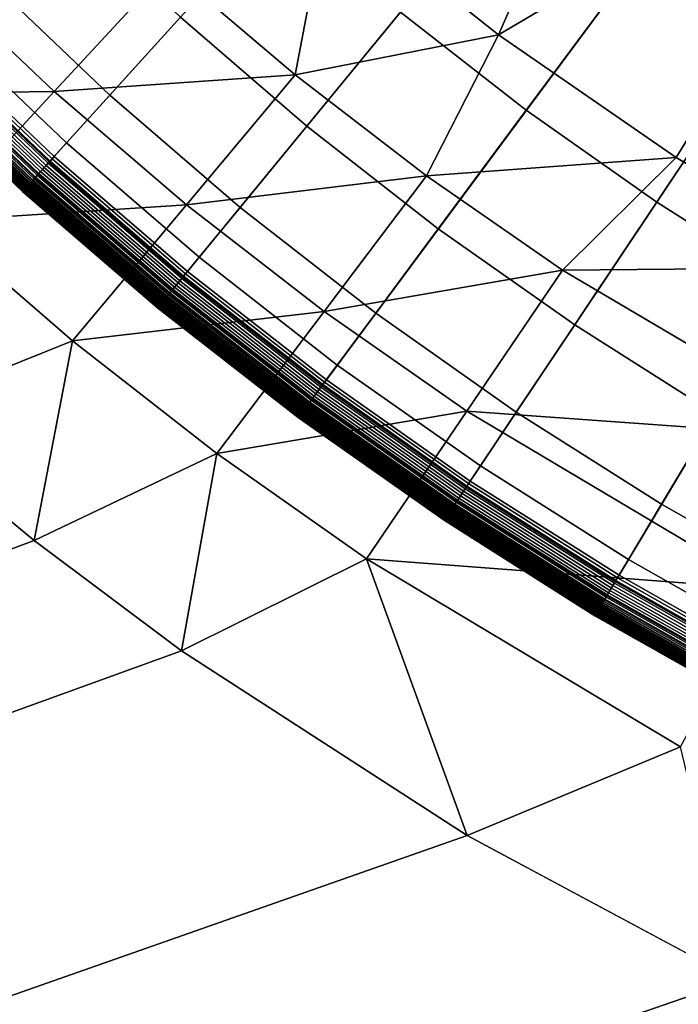
# Model space of a CAD drawing. Extents: x -97 to 72, y -152 to -77.
# Drawn here: x -15 to -14, y -119 to -117 of the extents above; entities that cross this region are included whole.
import ezdxf

# ---------------------------------------------------------------- set-up
doc = ezdxf.new("R2010")
doc.units = 0
doc.layers.add('KOREK-SOFT', color=7, linetype='CONTINUOUS')
doc.layers.add('WANNA', color=7, linetype='CONTINUOUS')

msp = doc.modelspace()

# ---------------------------------------------------------------- linework, layer by layer
at = {"layer": 'KOREK-SOFT'}
for points in [[(-15.2028, -117.3793, -39.3438), (-13.5372, -115.7137, -39.3438), (-13.5984, -115.6494, -39.3438), (-15.3437, -117.2313, -39.3438)], [(-15.0548, -117.5202, -39.3438), (-13.473, -115.7749, -39.3438), (-13.5372, -115.7137, -39.3438), (-15.2028, -117.3793, -39.3438)], [(-14.9001, -117.6537, -39.3438), (-13.4058, -115.8328, -39.3438), (-13.473, -115.7749, -39.3438), (-15.0548, -117.5202, -39.3438)], [(-14.739, -117.7794, -39.3438), (-13.3359, -115.8874, -39.3438), (-13.4058, -115.8328, -39.3438), (-14.9001, -117.6537, -39.3438)], [(-14.572, -117.897, -39.3438), (-13.2633, -115.9385, -39.3438), (-13.3359, -115.8874, -39.3438), (-14.739, -117.7794, -39.3438)], [(-14.3993, -118.0063, -39.3438), (-13.1884, -115.9859, -39.3438), (-13.2633, -115.9385, -39.3438), (-14.572, -117.897, -39.3438)], [(-14.2216, -118.1071, -39.3438), (-13.1112, -116.0297, -39.3438), (-13.1884, -115.9859, -39.3438), (-14.3993, -118.0063, -39.3438)], [(-14.0778, -117.1575, -38.8224), (-14.2317, -117.3877, -38.8961), (-14.3742, -117.2874, -38.8961), (-14.2092, -117.0649, -38.8224)], [(-14.3742, -117.2874, -38.8961), (-14.507, -117.4666, -38.9654), (-14.6531, -117.3526, -38.9654), (-14.5115, -117.1802, -38.8961)], [(-14.9084, -117.3586, -39.0264), (-14.9903, -117.449, -39.0757), (-15.1349, -117.3114, -39.0757), (-15.0487, -117.2251, -39.0264)], [(-14.6531, -117.3526, -38.9654), (-14.7618, -117.4851, -39.0264), (-14.9084, -117.3586, -39.0264), (-14.7933, -117.2316, -38.9654)], [(-14.2317, -117.3877, -38.8961), (-14.3556, -117.5732, -38.9654), (-14.507, -117.4666, -38.9654), (-14.3742, -117.2874, -38.8961)], [(-14.9903, -117.449, -39.0757), (-15.0406, -117.5044, -39.1097), (-15.1878, -117.3643, -39.1097), (-15.1349, -117.3114, -39.0757)], [(-14.507, -117.4666, -38.9654), (-14.6092, -117.6042, -39.0264), (-14.7618, -117.4851, -39.0264), (-14.6531, -117.3526, -38.9654)], [(-15.0406, -117.5044, -39.1097), (-15.0606, -117.5265, -39.1248), (-15.2089, -117.3853, -39.1248), (-15.1878, -117.3643, -39.1097)], [(-14.7618, -117.4851, -39.0264), (-14.8392, -117.5794, -39.0757), (-14.9903, -117.449, -39.0757), (-14.9084, -117.3586, -39.0264)], [(-15.0573, -117.5229, -39.3437), (-15.0548, -117.5202, -39.3438), (-15.2028, -117.3793, -39.3438), (-15.2054, -117.3818, -39.3437)], [(-15.0606, -117.5265, -39.1248), (-15.0734, -117.5407, -39.1355), (-15.2224, -117.3989, -39.1355), (-15.2089, -117.3853, -39.1248)], [(-15.0686, -117.5354, -39.3399), (-15.0665, -117.533, -39.3411), (-15.2151, -117.3915, -39.3411), (-15.2174, -117.3938, -39.3399)], [(-15.0665, -117.533, -39.3411), (-15.0643, -117.5306, -39.3421), (-15.2127, -117.3892, -39.3421), (-15.2151, -117.3915, -39.3411)], [(-15.0643, -117.5306, -39.3421), (-15.062, -117.5281, -39.3428), (-15.2103, -117.3868, -39.3428), (-15.2127, -117.3892, -39.3421)], [(-15.062, -117.5281, -39.3428), (-15.0596, -117.5255, -39.3434), (-15.2079, -117.3843, -39.3434), (-15.2103, -117.3868, -39.3428)], [(-15.0596, -117.5255, -39.3434), (-15.0573, -117.5229, -39.3437), (-15.2054, -117.3818, -39.3437), (-15.2079, -117.3843, -39.3434)], [(-14.0844, -117.481, -38.8961), (-14.1991, -117.6723, -38.9654), (-14.3556, -117.5732, -38.9654), (-14.2317, -117.3877, -38.8961)], [(-15.0772, -117.5448, -39.139), (-15.0797, -117.5476, -39.1415), (-15.229, -117.4054, -39.1415), (-15.2264, -117.4028, -39.139)], [(-15.0783, -117.5461, -39.3314), (-15.0766, -117.5442, -39.3335), (-15.2257, -117.4022, -39.3335), (-15.2276, -117.404, -39.3314)], [(-15.0734, -117.5407, -39.1355), (-15.0772, -117.5448, -39.139), (-15.2264, -117.4028, -39.139), (-15.2224, -117.3989, -39.1355)], [(-15.0766, -117.5442, -39.3335), (-15.0747, -117.5421, -39.3353), (-15.2237, -117.4002, -39.3353), (-15.2257, -117.4022, -39.3335)], [(-15.0747, -117.5421, -39.3353), (-15.0728, -117.5399, -39.337), (-15.2217, -117.3981, -39.337), (-15.2237, -117.4002, -39.3353)], [(-15.0728, -117.5399, -39.337), (-15.0707, -117.5377, -39.3386), (-15.2196, -117.396, -39.3386), (-15.2217, -117.3981, -39.337)], [(-15.0707, -117.5377, -39.3386), (-15.0686, -117.5354, -39.3399), (-15.2174, -117.3938, -39.3399), (-15.2196, -117.396, -39.3386)], [(-15.0897, -117.5587, -39.3071), (-15.0889, -117.5578, -39.3102), (-15.2387, -117.4152, -39.3102), (-15.2396, -117.416, -39.3071)], [(-15.0888, -117.5576, -39.1564), (-15.0891, -117.558, -39.1575), (-15.2389, -117.4154, -39.1575), (-15.2386, -117.415, -39.1564)], [(-15.0889, -117.5578, -39.3102), (-15.088, -117.5568, -39.3133), (-15.2378, -117.4142, -39.3133), (-15.2387, -117.4152, -39.3102)], [(-15.0884, -117.5572, -39.1554), (-15.0888, -117.5576, -39.1564), (-15.2386, -117.415, -39.1564), (-15.2382, -117.4146, -39.1554)], [(-15.088, -117.5568, -39.1543), (-15.0884, -117.5572, -39.1554), (-15.2382, -117.4146, -39.1554), (-15.2378, -117.4142, -39.1543)], [(-15.088, -117.5568, -39.3133), (-15.087, -117.5556, -39.3162), (-15.2366, -117.4131, -39.3162), (-15.2378, -117.4142, -39.3133)], [(-15.0876, -117.5563, -39.1533), (-15.088, -117.5568, -39.1543), (-15.2378, -117.4142, -39.1543), (-15.2373, -117.4138, -39.1533)], [(-15.0871, -117.5558, -39.1523), (-15.0876, -117.5563, -39.1533), (-15.2373, -117.4138, -39.1533), (-15.2368, -117.4133, -39.1523)], [(-15.0862, -117.5548, -39.1504), (-15.0871, -117.5558, -39.1523), (-15.2368, -117.4133, -39.1523), (-15.2358, -117.4123, -39.1504)], [(-15.087, -117.5556, -39.3162), (-15.0858, -117.5543, -39.3191), (-15.2354, -117.4119, -39.3191), (-15.2366, -117.4131, -39.3162)], [(-15.0851, -117.5536, -39.1486), (-15.0862, -117.5548, -39.1504), (-15.2358, -117.4123, -39.1504), (-15.2347, -117.4111, -39.1486)], [(-15.0858, -117.5543, -39.3191), (-15.0845, -117.5529, -39.3218), (-15.2341, -117.4105, -39.3218), (-15.2354, -117.4119, -39.3191)], [(-15.0839, -117.5522, -39.1468), (-15.0851, -117.5536, -39.1486), (-15.2347, -117.4111, -39.1486), (-15.2334, -117.4099, -39.1468)], [(-15.0845, -117.5529, -39.3218), (-15.0831, -117.5514, -39.3244), (-15.2326, -117.4091, -39.3244), (-15.2341, -117.4105, -39.3218)], [(-15.0826, -117.5508, -39.145), (-15.0839, -117.5522, -39.1468), (-15.2334, -117.4099, -39.1468), (-15.2321, -117.4085, -39.145)], [(-15.0831, -117.5514, -39.3244), (-15.0816, -117.5497, -39.3269), (-15.231, -117.4075, -39.3269), (-15.2326, -117.4091, -39.3244)], [(-15.0812, -117.5493, -39.1433), (-15.0826, -117.5508, -39.145), (-15.2321, -117.4085, -39.145), (-15.2306, -117.407, -39.1433)], [(-15.0816, -117.5497, -39.3269), (-15.08, -117.548, -39.3292), (-15.2294, -117.4058, -39.3292), (-15.231, -117.4075, -39.3269)], [(-15.0797, -117.5476, -39.1415), (-15.0812, -117.5493, -39.1433), (-15.2306, -117.407, -39.1433), (-15.229, -117.4054, -39.1415)], [(-15.08, -117.548, -39.3292), (-15.0783, -117.5461, -39.3314), (-15.2276, -117.404, -39.3314), (-15.2294, -117.4058, -39.3292)], [(-15.0914, -117.5605, -39.1716), (-15.0916, -117.5607, -39.1746), (-15.2415, -117.4179, -39.1746), (-15.2414, -117.4178, -39.1716)], [(-15.0916, -117.5607, -39.1746), (-15.0916, -117.5607, -39.1779), (-15.2415, -117.418, -39.1779), (-15.2415, -117.4179, -39.1746)], [(-15.0916, -117.5607, -39.29), (-15.0915, -117.5606, -39.2936), (-15.2414, -117.4179, -39.2936), (-15.2415, -117.418, -39.29)], [(-15.0916, -117.5607, -39.1779), (-15.0916, -117.5607, -39.29), (-15.2415, -117.418, -39.29), (-15.2415, -117.418, -39.1779)], [(-15.0912, -117.5603, -39.1687), (-15.0914, -117.5605, -39.1716), (-15.2414, -117.4178, -39.1716), (-15.2411, -117.4176, -39.1687)], [(-15.0915, -117.5606, -39.2936), (-15.0913, -117.5604, -39.2971), (-15.2412, -117.4177, -39.2971), (-15.2414, -117.4179, -39.2936)], [(-15.0913, -117.5604, -39.2971), (-15.0909, -117.56, -39.3005), (-15.2408, -117.4173, -39.3005), (-15.2412, -117.4177, -39.2971)], [(-15.0909, -117.56, -39.1659), (-15.0912, -117.5603, -39.1687), (-15.2411, -117.4176, -39.1687), (-15.2408, -117.4173, -39.1659)], [(-15.0909, -117.56, -39.3005), (-15.0904, -117.5594, -39.3038), (-15.2403, -117.4167, -39.3038), (-15.2408, -117.4173, -39.3005)], [(-15.0905, -117.5596, -39.1634), (-15.0909, -117.56, -39.1659), (-15.2408, -117.4173, -39.1659), (-15.2404, -117.4169, -39.1634)], [(-15.09, -117.559, -39.1609), (-15.0905, -117.5596, -39.1634), (-15.2404, -117.4169, -39.1634), (-15.2399, -117.4164, -39.1609)], [(-15.0904, -117.5594, -39.3038), (-15.0897, -117.5587, -39.3071), (-15.2396, -117.416, -39.3071), (-15.2403, -117.4167, -39.3038)], [(-15.0898, -117.5587, -39.1598), (-15.09, -117.559, -39.1609), (-15.2399, -117.4164, -39.1609), (-15.2396, -117.4161, -39.1598)], [(-15.0895, -117.5584, -39.1586), (-15.0898, -117.5587, -39.1598), (-15.2396, -117.4161, -39.1598), (-15.2393, -117.4157, -39.1586)], [(-15.0891, -117.558, -39.1575), (-15.0895, -117.5584, -39.1586), (-15.2393, -117.4157, -39.1586), (-15.2389, -117.4154, -39.1575)], [(-14.8392, -117.5794, -39.0757), (-14.8866, -117.6372, -39.1097), (-15.0406, -117.5044, -39.1097), (-14.9903, -117.449, -39.0757)], [(-14.3556, -117.5732, -38.9654), (-14.4508, -117.7157, -39.0264), (-14.6092, -117.6042, -39.0264), (-14.507, -117.4666, -38.9654)], [(-14.6092, -117.6042, -39.0264), (-14.6818, -117.7022, -39.0757), (-14.8392, -117.5794, -39.0757), (-14.7618, -117.4851, -39.0264)], [(-14.8866, -117.6372, -39.1097), (-14.9055, -117.6602, -39.1248), (-15.0606, -117.5265, -39.1248), (-15.0406, -117.5044, -39.1097)], [(-14.9055, -117.6602, -39.1248), (-14.9177, -117.6751, -39.1355), (-15.0734, -117.5407, -39.1355), (-15.0606, -117.5265, -39.1248)], [(-14.909, -117.6645, -39.3421), (-14.9069, -117.6619, -39.3428), (-15.062, -117.5281, -39.3428), (-15.0643, -117.5306, -39.3421)], [(-14.9069, -117.6619, -39.3428), (-14.9047, -117.6592, -39.3434), (-15.0596, -117.5255, -39.3434), (-15.062, -117.5281, -39.3428)], [(-14.9047, -117.6592, -39.3434), (-14.9024, -117.6564, -39.3437), (-15.0573, -117.5229, -39.3437), (-15.0596, -117.5255, -39.3434)], [(-14.9024, -117.6564, -39.3437), (-14.9001, -117.6537, -39.3438), (-15.0548, -117.5202, -39.3438), (-15.0573, -117.5229, -39.3437)], [(-14.9177, -117.6751, -39.1355), (-14.9212, -117.6794, -39.139), (-15.0772, -117.5448, -39.139), (-15.0734, -117.5407, -39.1355)], [(-14.9189, -117.6765, -39.3353), (-14.917, -117.6743, -39.337), (-15.0728, -117.5399, -39.337), (-15.0747, -117.5421, -39.3353)], [(-14.917, -117.6743, -39.337), (-14.9151, -117.6719, -39.3386), (-15.0707, -117.5377, -39.3386), (-15.0728, -117.5399, -39.337)], [(-14.9151, -117.6719, -39.3386), (-14.9132, -117.6695, -39.3399), (-15.0686, -117.5354, -39.3399), (-15.0707, -117.5377, -39.3386)], [(-14.9132, -117.6695, -39.3399), (-14.9111, -117.667, -39.3411), (-15.0665, -117.533, -39.3411), (-15.0686, -117.5354, -39.3399)], [(-14.9111, -117.667, -39.3411), (-14.909, -117.6645, -39.3421), (-15.0643, -117.5306, -39.3421), (-15.0665, -117.533, -39.3411)], [(-14.9276, -117.6871, -39.1468), (-14.9287, -117.6885, -39.1486), (-15.0851, -117.5536, -39.1486), (-15.0839, -117.5522, -39.1468)], [(-14.9281, -117.6878, -39.3218), (-14.9268, -117.6862, -39.3244), (-15.0831, -117.5514, -39.3244), (-15.0845, -117.5529, -39.3218)], [(-14.9263, -117.6856, -39.145), (-14.9276, -117.6871, -39.1468), (-15.0839, -117.5522, -39.1468), (-15.0826, -117.5508, -39.145)], [(-14.9268, -117.6862, -39.3244), (-14.9254, -117.6845, -39.3269), (-15.0816, -117.5497, -39.3269), (-15.0831, -117.5514, -39.3244)], [(-14.925, -117.684, -39.1433), (-14.9263, -117.6856, -39.145), (-15.0826, -117.5508, -39.145), (-15.0812, -117.5493, -39.1433)], [(-14.9254, -117.6845, -39.3269), (-14.9239, -117.6826, -39.3292), (-15.08, -117.548, -39.3292), (-15.0816, -117.5497, -39.3269)], [(-14.9236, -117.6822, -39.1415), (-14.925, -117.684, -39.1433), (-15.0812, -117.5493, -39.1433), (-15.0797, -117.5476, -39.1415)], [(-14.9239, -117.6826, -39.3292), (-14.9223, -117.6807, -39.3314), (-15.0783, -117.5461, -39.3314), (-15.08, -117.548, -39.3292)], [(-14.9212, -117.6794, -39.139), (-14.9236, -117.6822, -39.1415), (-15.0797, -117.5476, -39.1415), (-15.0772, -117.5448, -39.139)], [(-14.9223, -117.6807, -39.3314), (-14.9206, -117.6787, -39.3335), (-15.0766, -117.5442, -39.3335), (-15.0783, -117.5461, -39.3314)], [(-14.9206, -117.6787, -39.3335), (-14.9189, -117.6765, -39.3353), (-15.0747, -117.5421, -39.3353), (-15.0766, -117.5442, -39.3335)], [(-14.9347, -117.6958, -39.1716), (-14.9348, -117.6959, -39.1746), (-15.0916, -117.5607, -39.1746), (-15.0914, -117.5605, -39.1716)], [(-14.9348, -117.696, -39.29), (-14.9348, -117.6959, -39.2936), (-15.0915, -117.5606, -39.2936), (-15.0916, -117.5607, -39.29)], [(-14.9348, -117.6959, -39.1746), (-14.9348, -117.696, -39.1779), (-15.0916, -117.5607, -39.1779), (-15.0916, -117.5607, -39.1746)], [(-14.9348, -117.696, -39.1779), (-14.9348, -117.696, -39.29), (-15.0916, -117.5607, -39.29), (-15.0916, -117.5607, -39.1779)], [(-14.9348, -117.6959, -39.2936), (-14.9345, -117.6956, -39.2971), (-15.0913, -117.5604, -39.2971), (-15.0915, -117.5606, -39.2936)], [(-14.9345, -117.6955, -39.1687), (-14.9347, -117.6958, -39.1716), (-15.0914, -117.5605, -39.1716), (-15.0912, -117.5603, -39.1687)], [(-14.9345, -117.6956, -39.2971), (-14.9342, -117.6952, -39.3005), (-15.0909, -117.56, -39.3005), (-15.0913, -117.5604, -39.2971)], [(-14.9342, -117.6952, -39.1659), (-14.9345, -117.6955, -39.1687), (-15.0912, -117.5603, -39.1687), (-15.0909, -117.56, -39.1659)], [(-14.9342, -117.6952, -39.3005), (-14.9337, -117.6946, -39.3038), (-15.0904, -117.5594, -39.3038), (-15.0909, -117.56, -39.3005)], [(-14.9338, -117.6947, -39.1634), (-14.9342, -117.6952, -39.1659), (-15.0909, -117.56, -39.1659), (-15.0905, -117.5596, -39.1634)], [(-14.9334, -117.6942, -39.1609), (-14.9338, -117.6947, -39.1634), (-15.0905, -117.5596, -39.1634), (-15.09, -117.559, -39.1609)], [(-14.9337, -117.6946, -39.3038), (-14.9331, -117.6938, -39.3071), (-15.0897, -117.5587, -39.3071), (-15.0904, -117.5594, -39.3038)], [(-14.9331, -117.6938, -39.1598), (-14.9334, -117.6942, -39.1609), (-15.09, -117.559, -39.1609), (-15.0898, -117.5587, -39.1598)], [(-14.9328, -117.6935, -39.1586), (-14.9331, -117.6938, -39.1598), (-15.0898, -117.5587, -39.1598), (-15.0895, -117.5584, -39.1586)], [(-14.9331, -117.6938, -39.3071), (-14.9323, -117.6929, -39.3102), (-15.0889, -117.5578, -39.3102), (-15.0897, -117.5587, -39.3071)], [(-14.9325, -117.6931, -39.1575), (-14.9328, -117.6935, -39.1586), (-15.0895, -117.5584, -39.1586), (-15.0891, -117.558, -39.1575)], [(-14.9322, -117.6927, -39.1564), (-14.9325, -117.6931, -39.1575), (-15.0891, -117.558, -39.1575), (-15.0888, -117.5576, -39.1564)], [(-14.9323, -117.6929, -39.3102), (-14.9314, -117.6918, -39.3133), (-15.088, -117.5568, -39.3133), (-15.0889, -117.5578, -39.3102)], [(-14.9318, -117.6923, -39.1554), (-14.9322, -117.6927, -39.1564), (-15.0888, -117.5576, -39.1564), (-15.0884, -117.5572, -39.1554)], [(-14.9315, -117.6918, -39.1543), (-14.9318, -117.6923, -39.1554), (-15.0884, -117.5572, -39.1554), (-15.088, -117.5568, -39.1543)], [(-14.9314, -117.6918, -39.3133), (-14.9305, -117.6906, -39.3162), (-15.087, -117.5556, -39.3162), (-15.088, -117.5568, -39.3133)], [(-14.9311, -117.6914, -39.1533), (-14.9315, -117.6918, -39.1543), (-15.088, -117.5568, -39.1543), (-15.0876, -117.5563, -39.1533)], [(-14.9306, -117.6908, -39.1523), (-14.9311, -117.6914, -39.1533), (-15.0876, -117.5563, -39.1533), (-15.0871, -117.5558, -39.1523)], [(-14.9297, -117.6897, -39.1504), (-14.9306, -117.6908, -39.1523), (-15.0871, -117.5558, -39.1523), (-15.0862, -117.5548, -39.1504)], [(-14.9305, -117.6906, -39.3162), (-14.9294, -117.6893, -39.3191), (-15.0858, -117.5543, -39.3191), (-15.087, -117.5556, -39.3162)], [(-14.9287, -117.6885, -39.1486), (-14.9297, -117.6897, -39.1504), (-15.0862, -117.5548, -39.1504), (-15.0851, -117.5536, -39.1486)], [(-14.9294, -117.6893, -39.3191), (-14.9281, -117.6878, -39.3218), (-15.0845, -117.5529, -39.3218), (-15.0858, -117.5543, -39.3191)], [(-14.1991, -117.6723, -38.9654), (-14.2873, -117.8193, -39.0264), (-14.4508, -117.7157, -39.0264), (-14.3556, -117.5732, -38.9654)], [(-14.6818, -117.7022, -39.0757), (-14.7264, -117.7623, -39.1097), (-14.8866, -117.6372, -39.1097), (-14.8392, -117.5794, -39.0757)], [(-14.4508, -117.7157, -39.0264), (-14.5186, -117.8172, -39.0757), (-14.6818, -117.7022, -39.0757), (-14.6092, -117.6042, -39.0264)], [(-14.7264, -117.7623, -39.1097), (-14.7441, -117.7862, -39.1248), (-14.9055, -117.6602, -39.1248), (-14.8866, -117.6372, -39.1097)], [(-14.7412, -117.7823, -39.3437), (-14.739, -117.7794, -39.3438), (-14.9001, -117.6537, -39.3438), (-14.9024, -117.6564, -39.3437)], [(-14.7441, -117.7862, -39.1248), (-14.7555, -117.8016, -39.1355), (-14.9177, -117.6751, -39.1355), (-14.9055, -117.6602, -39.1248)], [(-14.7494, -117.7933, -39.3411), (-14.7474, -117.7906, -39.3421), (-14.909, -117.6645, -39.3421), (-14.9111, -117.667, -39.3411)], [(-14.7474, -117.7906, -39.3421), (-14.7454, -117.7879, -39.3428), (-14.9069, -117.6619, -39.3428), (-14.909, -117.6645, -39.3421)], [(-14.7454, -117.7879, -39.3428), (-14.7433, -117.7851, -39.3434), (-14.9047, -117.6592, -39.3434), (-14.9069, -117.6619, -39.3428)], [(-14.7433, -117.7851, -39.3434), (-14.7412, -117.7823, -39.3437), (-14.9024, -117.6564, -39.3437), (-14.9047, -117.6592, -39.3434)], [(-14.7555, -117.8016, -39.1355), (-14.7589, -117.8061, -39.139), (-14.9212, -117.6794, -39.139), (-14.9177, -117.6751, -39.1355)], [(-14.7583, -117.8053, -39.3335), (-14.7566, -117.8031, -39.3353), (-14.9189, -117.6765, -39.3353), (-14.9206, -117.6787, -39.3335)], [(-14.7566, -117.8031, -39.3353), (-14.7549, -117.8008, -39.337), (-14.917, -117.6743, -39.337), (-14.9189, -117.6765, -39.3353)], [(-14.7549, -117.8008, -39.337), (-14.7531, -117.7984, -39.3386), (-14.9151, -117.6719, -39.3386), (-14.917, -117.6743, -39.337)], [(-14.7531, -117.7984, -39.3386), (-14.7513, -117.7959, -39.3399), (-14.9132, -117.6695, -39.3399), (-14.9151, -117.6719, -39.3386)], [(-14.7513, -117.7959, -39.3399), (-14.7494, -117.7933, -39.3411), (-14.9111, -117.667, -39.3411), (-14.9132, -117.6695, -39.3399)], [(-14.7675, -117.8178, -39.3162), (-14.7665, -117.8164, -39.3191), (-14.9294, -117.6893, -39.3191), (-14.9305, -117.6906, -39.3162)], [(-14.7659, -117.8155, -39.1486), (-14.7668, -117.8168, -39.1504), (-14.9297, -117.6897, -39.1504), (-14.9287, -117.6885, -39.1486)], [(-14.7665, -117.8164, -39.3191), (-14.7654, -117.8149, -39.3218), (-14.9281, -117.6878, -39.3218), (-14.9294, -117.6893, -39.3191)], [(-14.7648, -117.8141, -39.1468), (-14.7659, -117.8155, -39.1486), (-14.9287, -117.6885, -39.1486), (-14.9276, -117.6871, -39.1468)], [(-14.7654, -117.8149, -39.3218), (-14.7641, -117.8132, -39.3244), (-14.9268, -117.6862, -39.3244), (-14.9281, -117.6878, -39.3218)], [(-14.7637, -117.8126, -39.145), (-14.7648, -117.8141, -39.1468), (-14.9276, -117.6871, -39.1468), (-14.9263, -117.6856, -39.145)], [(-14.7641, -117.8132, -39.3244), (-14.7628, -117.8114, -39.3269), (-14.9254, -117.6845, -39.3269), (-14.9268, -117.6862, -39.3244)], [(-14.7624, -117.8109, -39.1433), (-14.7637, -117.8126, -39.145), (-14.9263, -117.6856, -39.145), (-14.925, -117.684, -39.1433)], [(-14.7628, -117.8114, -39.3269), (-14.7614, -117.8095, -39.3292), (-14.9239, -117.6826, -39.3292), (-14.9254, -117.6845, -39.3269)], [(-14.7611, -117.8091, -39.1415), (-14.7624, -117.8109, -39.1433), (-14.925, -117.684, -39.1433), (-14.9236, -117.6822, -39.1415)], [(-14.7614, -117.8095, -39.3292), (-14.7599, -117.8075, -39.3314), (-14.9223, -117.6807, -39.3314), (-14.9239, -117.6826, -39.3292)], [(-14.7589, -117.8061, -39.139), (-14.7611, -117.8091, -39.1415), (-14.9236, -117.6822, -39.1415), (-14.9212, -117.6794, -39.139)], [(-14.7599, -117.8075, -39.3314), (-14.7583, -117.8053, -39.3335), (-14.9206, -117.6787, -39.3335), (-14.9223, -117.6807, -39.3314)], [(-14.7716, -117.8232, -39.2936), (-14.7714, -117.8229, -39.2971), (-14.9345, -117.6956, -39.2971), (-14.9348, -117.6959, -39.2936)], [(-14.7715, -117.8231, -39.1716), (-14.7716, -117.8233, -39.1746), (-14.9348, -117.6959, -39.1746), (-14.9347, -117.6958, -39.1716)], [(-14.7716, -117.8233, -39.1746), (-14.7716, -117.8233, -39.1779), (-14.9348, -117.696, -39.1779), (-14.9348, -117.6959, -39.1746)], [(-14.7716, -117.8233, -39.29), (-14.7716, -117.8232, -39.2936), (-14.9348, -117.6959, -39.2936), (-14.9348, -117.696, -39.29)], [(-14.7716, -117.8233, -39.1779), (-14.7716, -117.8233, -39.29), (-14.9348, -117.696, -39.29), (-14.9348, -117.696, -39.1779)], [(-14.7713, -117.8229, -39.1687), (-14.7715, -117.8231, -39.1716), (-14.9347, -117.6958, -39.1716), (-14.9345, -117.6955, -39.1687)], [(-14.771, -117.8225, -39.1659), (-14.7713, -117.8229, -39.1687), (-14.9345, -117.6955, -39.1687), (-14.9342, -117.6952, -39.1659)], [(-14.7714, -117.8229, -39.2971), (-14.771, -117.8225, -39.3005), (-14.9342, -117.6952, -39.3005), (-14.9345, -117.6956, -39.2971)], [(-14.771, -117.8225, -39.3005), (-14.7706, -117.8219, -39.3038), (-14.9337, -117.6946, -39.3038), (-14.9342, -117.6952, -39.3005)], [(-14.7707, -117.822, -39.1634), (-14.771, -117.8225, -39.1659), (-14.9342, -117.6952, -39.1659), (-14.9338, -117.6947, -39.1634)], [(-14.7703, -117.8215, -39.1609), (-14.7707, -117.822, -39.1634), (-14.9338, -117.6947, -39.1634), (-14.9334, -117.6942, -39.1609)], [(-14.7706, -117.8219, -39.3038), (-14.77, -117.8211, -39.3071), (-14.9331, -117.6938, -39.3071), (-14.9337, -117.6946, -39.3038)], [(-14.77, -117.8211, -39.1598), (-14.7703, -117.8215, -39.1609), (-14.9334, -117.6942, -39.1609), (-14.9331, -117.6938, -39.1598)], [(-14.77, -117.8211, -39.3071), (-14.7693, -117.8201, -39.3102), (-14.9323, -117.6929, -39.3102), (-14.9331, -117.6938, -39.3071)], [(-14.7697, -117.8208, -39.1586), (-14.77, -117.8211, -39.1598), (-14.9331, -117.6938, -39.1598), (-14.9328, -117.6935, -39.1586)], [(-14.7695, -117.8204, -39.1575), (-14.7697, -117.8208, -39.1586), (-14.9328, -117.6935, -39.1586), (-14.9325, -117.6931, -39.1575)], [(-14.7691, -117.82, -39.1564), (-14.7695, -117.8204, -39.1575), (-14.9325, -117.6931, -39.1575), (-14.9322, -117.6927, -39.1564)], [(-14.7693, -117.8201, -39.3102), (-14.7685, -117.819, -39.3133), (-14.9314, -117.6918, -39.3133), (-14.9323, -117.6929, -39.3102)], [(-14.7688, -117.8195, -39.1554), (-14.7691, -117.82, -39.1564), (-14.9322, -117.6927, -39.1564), (-14.9318, -117.6923, -39.1554)], [(-14.7685, -117.819, -39.1543), (-14.7688, -117.8195, -39.1554), (-14.9318, -117.6923, -39.1554), (-14.9315, -117.6918, -39.1543)], [(-14.7681, -117.8185, -39.1533), (-14.7685, -117.819, -39.1543), (-14.9315, -117.6918, -39.1543), (-14.9311, -117.6914, -39.1533)], [(-14.7685, -117.819, -39.3133), (-14.7675, -117.8178, -39.3162), (-14.9305, -117.6906, -39.3162), (-14.9314, -117.6918, -39.3133)], [(-14.7677, -117.818, -39.1523), (-14.7681, -117.8185, -39.1533), (-14.9311, -117.6914, -39.1533), (-14.9306, -117.6908, -39.1523)], [(-14.7668, -117.8168, -39.1504), (-14.7677, -117.818, -39.1523), (-14.9306, -117.6908, -39.1523), (-14.9297, -117.6897, -39.1504)], [(-14.5186, -117.8172, -39.0757), (-14.5602, -117.8793, -39.1097), (-14.7264, -117.7623, -39.1097), (-14.6818, -117.7022, -39.0757)], [(-14.2873, -117.8193, -39.0264), (-14.35, -117.924, -39.0757), (-14.5186, -117.8172, -39.0757), (-14.4508, -117.7157, -39.0264)], [(-14.5602, -117.8793, -39.1097), (-14.5767, -117.9041, -39.1248), (-14.7441, -117.7862, -39.1248), (-14.7264, -117.7623, -39.1097)], [(-14.574, -117.9, -39.3437), (-14.572, -117.897, -39.3438), (-14.739, -117.7794, -39.3438), (-14.7412, -117.7823, -39.3437)], [(-14.5767, -117.9041, -39.1248), (-14.5874, -117.92, -39.1355), (-14.7555, -117.8016, -39.1355), (-14.7441, -117.7862, -39.1248)], [(-14.5816, -117.9114, -39.3411), (-14.5798, -117.9087, -39.3421), (-14.7474, -117.7906, -39.3421), (-14.7494, -117.7933, -39.3411)], [(-14.5798, -117.9087, -39.3421), (-14.5779, -117.9059, -39.3428), (-14.7454, -117.7879, -39.3428), (-14.7474, -117.7906, -39.3421)], [(-14.5779, -117.9059, -39.3428), (-14.5759, -117.903, -39.3434), (-14.7433, -117.7851, -39.3434), (-14.7454, -117.7879, -39.3428)], [(-14.5759, -117.903, -39.3434), (-14.574, -117.9, -39.3437), (-14.7412, -117.7823, -39.3437), (-14.7433, -117.7851, -39.3434)], [(-14.5874, -117.92, -39.1355), (-14.5905, -117.9247, -39.139), (-14.7589, -117.8061, -39.139), (-14.7555, -117.8016, -39.1355)], [(-14.5899, -117.9239, -39.3335), (-14.5884, -117.9216, -39.3353), (-14.7566, -117.8031, -39.3353), (-14.7583, -117.8053, -39.3335)], [(-14.5884, -117.9216, -39.3353), (-14.5868, -117.9192, -39.337), (-14.7549, -117.8008, -39.337), (-14.7566, -117.8031, -39.3353)], [(-14.5868, -117.9192, -39.337), (-14.5851, -117.9167, -39.3386), (-14.7531, -117.7984, -39.3386), (-14.7549, -117.8008, -39.337)], [(-14.5851, -117.9167, -39.3386), (-14.5834, -117.9141, -39.3399), (-14.7513, -117.7959, -39.3399), (-14.7531, -117.7984, -39.3386)], [(-14.5834, -117.9141, -39.3399), (-14.5816, -117.9114, -39.3411), (-14.7494, -117.7933, -39.3411), (-14.7513, -117.7959, -39.3399)], [(-14.5976, -117.9353, -39.3191), (-14.5965, -117.9338, -39.3218), (-14.7654, -117.8149, -39.3218), (-14.7665, -117.8164, -39.3191)], [(-14.596, -117.933, -39.1468), (-14.597, -117.9345, -39.1486), (-14.7659, -117.8155, -39.1486), (-14.7648, -117.8141, -39.1468)], [(-14.5965, -117.9338, -39.3218), (-14.5954, -117.932, -39.3244), (-14.7641, -117.8132, -39.3244), (-14.7654, -117.8149, -39.3218)], [(-14.5949, -117.9314, -39.145), (-14.596, -117.933, -39.1468), (-14.7648, -117.8141, -39.1468), (-14.7637, -117.8126, -39.145)], [(-14.5954, -117.932, -39.3244), (-14.5941, -117.9302, -39.3269), (-14.7628, -117.8114, -39.3269), (-14.7641, -117.8132, -39.3244)], [(-14.5938, -117.9297, -39.1433), (-14.5949, -117.9314, -39.145), (-14.7637, -117.8126, -39.145), (-14.7624, -117.8109, -39.1433)], [(-14.5941, -117.9302, -39.3269), (-14.5928, -117.9282, -39.3292), (-14.7614, -117.8095, -39.3292), (-14.7628, -117.8114, -39.3269)], [(-14.5925, -117.9278, -39.1415), (-14.5938, -117.9297, -39.1433), (-14.7624, -117.8109, -39.1433), (-14.7611, -117.8091, -39.1415)], [(-14.5928, -117.9282, -39.3292), (-14.5914, -117.9261, -39.3314), (-14.7599, -117.8075, -39.3314), (-14.7614, -117.8095, -39.3292)], [(-14.5905, -117.9247, -39.139), (-14.5925, -117.9278, -39.1415), (-14.7611, -117.8091, -39.1415), (-14.7589, -117.8061, -39.139)], [(-14.5914, -117.9261, -39.3314), (-14.5899, -117.9239, -39.3335), (-14.7583, -117.8053, -39.3335), (-14.7599, -117.8075, -39.3314)], [(-14.6023, -117.9424, -39.2936), (-14.6021, -117.9421, -39.2971), (-14.7714, -117.8229, -39.2971), (-14.7716, -117.8232, -39.2936)], [(-14.6022, -117.9423, -39.1716), (-14.6023, -117.9425, -39.1746), (-14.7716, -117.8233, -39.1746), (-14.7715, -117.8231, -39.1716)], [(-14.6024, -117.9425, -39.29), (-14.6023, -117.9424, -39.2936), (-14.7716, -117.8232, -39.2936), (-14.7716, -117.8233, -39.29)], [(-14.6023, -117.9425, -39.1746), (-14.6024, -117.9425, -39.1779), (-14.7716, -117.8233, -39.1779), (-14.7716, -117.8233, -39.1746)], [(-14.6024, -117.9425, -39.1779), (-14.6024, -117.9425, -39.29), (-14.7716, -117.8233, -39.29), (-14.7716, -117.8233, -39.1779)], [(-14.6021, -117.9421, -39.1687), (-14.6022, -117.9423, -39.1716), (-14.7715, -117.8231, -39.1716), (-14.7713, -117.8229, -39.1687)], [(-14.6021, -117.9421, -39.2971), (-14.6018, -117.9417, -39.3005), (-14.771, -117.8225, -39.3005), (-14.7714, -117.8229, -39.2971)], [(-14.6018, -117.9417, -39.1659), (-14.6021, -117.9421, -39.1687), (-14.7713, -117.8229, -39.1687), (-14.771, -117.8225, -39.1659)], [(-14.6018, -117.9417, -39.3005), (-14.6014, -117.941, -39.3038), (-14.7706, -117.8219, -39.3038), (-14.771, -117.8225, -39.3005)], [(-14.6015, -117.9412, -39.1634), (-14.6018, -117.9417, -39.1659), (-14.771, -117.8225, -39.1659), (-14.7707, -117.822, -39.1634)], [(-14.6011, -117.9406, -39.1609), (-14.6015, -117.9412, -39.1634), (-14.7707, -117.822, -39.1634), (-14.7703, -117.8215, -39.1609)], [(-14.6014, -117.941, -39.3038), (-14.6008, -117.9402, -39.3071), (-14.77, -117.8211, -39.3071), (-14.7706, -117.8219, -39.3038)], [(-14.6009, -117.9403, -39.1598), (-14.6011, -117.9406, -39.1609), (-14.7703, -117.8215, -39.1609), (-14.77, -117.8211, -39.1598)], [(-14.6008, -117.9402, -39.3071), (-14.6002, -117.9392, -39.3102), (-14.7693, -117.8201, -39.3102), (-14.77, -117.8211, -39.3071)], [(-14.6006, -117.9399, -39.1586), (-14.6009, -117.9403, -39.1598), (-14.77, -117.8211, -39.1598), (-14.7697, -117.8208, -39.1586)], [(-14.6003, -117.9395, -39.1575), (-14.6006, -117.9399, -39.1586), (-14.7697, -117.8208, -39.1586), (-14.7695, -117.8204, -39.1575)], [(-14.6001, -117.9391, -39.1564), (-14.6003, -117.9395, -39.1575), (-14.7695, -117.8204, -39.1575), (-14.7691, -117.82, -39.1564)], [(-14.6002, -117.9392, -39.3102), (-14.5994, -117.9381, -39.3133), (-14.7685, -117.819, -39.3133), (-14.7693, -117.8201, -39.3102)], [(-14.5998, -117.9386, -39.1554), (-14.6001, -117.9391, -39.1564), (-14.7691, -117.82, -39.1564), (-14.7688, -117.8195, -39.1554)], [(-14.5994, -117.9381, -39.1543), (-14.5998, -117.9386, -39.1554), (-14.7688, -117.8195, -39.1554), (-14.7685, -117.819, -39.1543)], [(-14.5994, -117.9381, -39.3133), (-14.5985, -117.9368, -39.3162), (-14.7675, -117.8178, -39.3162), (-14.7685, -117.819, -39.3133)], [(-14.5991, -117.9376, -39.1533), (-14.5994, -117.9381, -39.1543), (-14.7685, -117.819, -39.1543), (-14.7681, -117.8185, -39.1533)], [(-14.5987, -117.937, -39.1523), (-14.5991, -117.9376, -39.1533), (-14.7681, -117.8185, -39.1533), (-14.7677, -117.818, -39.1523)], [(-14.5979, -117.9358, -39.1504), (-14.5987, -117.937, -39.1523), (-14.7677, -117.818, -39.1523), (-14.7668, -117.8168, -39.1504)], [(-14.5985, -117.9368, -39.3162), (-14.5976, -117.9353, -39.3191), (-14.7665, -117.8164, -39.3191), (-14.7675, -117.8178, -39.3162)], [(-14.597, -117.9345, -39.1486), (-14.5979, -117.9358, -39.1504), (-14.7668, -117.8168, -39.1504), (-14.7659, -117.8155, -39.1486)], [(-14.35, -117.924, -39.0757), (-14.3884, -117.9881, -39.1097), (-14.5602, -117.8793, -39.1097), (-14.5186, -117.8172, -39.0757)], [(-14.1188, -117.9148, -39.0264), (-14.1763, -118.0224, -39.0757), (-14.35, -117.924, -39.0757), (-14.2873, -117.8193, -39.0264)], [(-14.3884, -117.9881, -39.1097), (-14.4037, -118.0136, -39.1248), (-14.5767, -117.9041, -39.1248), (-14.5602, -117.8793, -39.1097)], [(-14.4037, -118.0136, -39.1248), (-14.4136, -118.0301, -39.1355), (-14.5874, -117.92, -39.1355), (-14.5767, -117.9041, -39.1248)], [(-14.4065, -118.0184, -39.3421), (-14.4048, -118.0155, -39.3428), (-14.5779, -117.9059, -39.3428), (-14.5798, -117.9087, -39.3421)], [(-14.4048, -118.0155, -39.3428), (-14.403, -118.0125, -39.3434), (-14.5759, -117.903, -39.3434), (-14.5779, -117.9059, -39.3428)], [(-14.403, -118.0125, -39.3434), (-14.4012, -118.0094, -39.3437), (-14.574, -117.9, -39.3437), (-14.5759, -117.903, -39.3434)], [(-14.4012, -118.0094, -39.3437), (-14.3993, -118.0063, -39.3438), (-14.572, -117.897, -39.3438), (-14.574, -117.9, -39.3437)], [(-14.4131, -118.0292, -39.337), (-14.4115, -118.0266, -39.3386), (-14.5851, -117.9167, -39.3386), (-14.5868, -117.9192, -39.337)], [(-14.4115, -118.0266, -39.3386), (-14.4099, -118.024, -39.3399), (-14.5834, -117.9141, -39.3399), (-14.5851, -117.9167, -39.3386)], [(-14.4099, -118.024, -39.3399), (-14.4082, -118.0212, -39.3411), (-14.5816, -117.9114, -39.3411), (-14.5834, -117.9141, -39.3399)], [(-14.4082, -118.0212, -39.3411), (-14.4065, -118.0184, -39.3421), (-14.5798, -117.9087, -39.3421), (-14.5816, -117.9114, -39.3411)], [(-14.4198, -118.0406, -39.3269), (-14.4186, -118.0385, -39.3292), (-14.5928, -117.9282, -39.3292), (-14.5941, -117.9302, -39.3269)], [(-14.4184, -118.0381, -39.1415), (-14.4195, -118.04, -39.1433), (-14.5938, -117.9297, -39.1433), (-14.5925, -117.9278, -39.1415)], [(-14.4186, -118.0385, -39.3292), (-14.4173, -118.0364, -39.3314), (-14.5914, -117.9261, -39.3314), (-14.5928, -117.9282, -39.3292)], [(-14.4164, -118.0349, -39.139), (-14.4184, -118.0381, -39.1415), (-14.5925, -117.9278, -39.1415), (-14.5905, -117.9247, -39.139)], [(-14.4173, -118.0364, -39.3314), (-14.416, -118.0341, -39.3335), (-14.5899, -117.9239, -39.3335), (-14.5914, -117.9261, -39.3314)], [(-14.4136, -118.0301, -39.1355), (-14.4164, -118.0349, -39.139), (-14.5905, -117.9247, -39.139), (-14.5874, -117.92, -39.1355)], [(-14.416, -118.0341, -39.3335), (-14.4145, -118.0317, -39.3353), (-14.5884, -117.9216, -39.3353), (-14.5899, -117.9239, -39.3335)], [(-14.4145, -118.0317, -39.3353), (-14.4131, -118.0292, -39.337), (-14.5868, -117.9192, -39.337), (-14.5884, -117.9216, -39.3353)], [(-14.1763, -118.0224, -39.0757), (-14.2115, -118.0883, -39.1097), (-14.3884, -117.9881, -39.1097), (-14.35, -117.924, -39.0757)], [(-14.4269, -118.0524, -39.3005), (-14.4265, -118.0517, -39.3038), (-14.6014, -117.941, -39.3038), (-14.6018, -117.9417, -39.3005)], [(-14.4263, -118.0513, -39.1609), (-14.4267, -118.0519, -39.1634), (-14.6015, -117.9412, -39.1634), (-14.6011, -117.9406, -39.1609)], [(-14.4265, -118.0517, -39.3038), (-14.426, -118.0509, -39.3071), (-14.6008, -117.9402, -39.3071), (-14.6014, -117.941, -39.3038)], [(-14.4261, -118.0509, -39.1598), (-14.4263, -118.0513, -39.1609), (-14.6011, -117.9406, -39.1609), (-14.6009, -117.9403, -39.1598)], [(-14.4258, -118.0506, -39.1586), (-14.4261, -118.0509, -39.1598), (-14.6009, -117.9403, -39.1598), (-14.6006, -117.9399, -39.1586)], [(-14.426, -118.0509, -39.3071), (-14.4254, -118.0499, -39.3102), (-14.6002, -117.9392, -39.3102), (-14.6008, -117.9402, -39.3071)], [(-14.4256, -118.0501, -39.1575), (-14.4258, -118.0506, -39.1586), (-14.6006, -117.9399, -39.1586), (-14.6003, -117.9395, -39.1575)], [(-14.4253, -118.0497, -39.1564), (-14.4256, -118.0501, -39.1575), (-14.6003, -117.9395, -39.1575), (-14.6001, -117.9391, -39.1564)], [(-14.4254, -118.0499, -39.3102), (-14.4247, -118.0487, -39.3133), (-14.5994, -117.9381, -39.3133), (-14.6002, -117.9392, -39.3102)], [(-14.425, -118.0492, -39.1554), (-14.4253, -118.0497, -39.1564), (-14.6001, -117.9391, -39.1564), (-14.5998, -117.9386, -39.1554)], [(-14.4247, -118.0487, -39.1543), (-14.425, -118.0492, -39.1554), (-14.5998, -117.9386, -39.1554), (-14.5994, -117.9381, -39.1543)], [(-14.4247, -118.0487, -39.3133), (-14.4239, -118.0474, -39.3162), (-14.5985, -117.9368, -39.3162), (-14.5994, -117.9381, -39.3133)], [(-14.4244, -118.0482, -39.1533), (-14.4247, -118.0487, -39.1543), (-14.5994, -117.9381, -39.1543), (-14.5991, -117.9376, -39.1533)], [(-14.4241, -118.0476, -39.1523), (-14.4244, -118.0482, -39.1533), (-14.5991, -117.9376, -39.1533), (-14.5987, -117.937, -39.1523)], [(-14.4233, -118.0464, -39.1504), (-14.4241, -118.0476, -39.1523), (-14.5987, -117.937, -39.1523), (-14.5979, -117.9358, -39.1504)], [(-14.4239, -118.0474, -39.3162), (-14.423, -118.0459, -39.3191), (-14.5976, -117.9353, -39.3191), (-14.5985, -117.9368, -39.3162)], [(-14.4225, -118.045, -39.1486), (-14.4233, -118.0464, -39.1504), (-14.5979, -117.9358, -39.1504), (-14.597, -117.9345, -39.1486)], [(-14.423, -118.0459, -39.3191), (-14.4221, -118.0442, -39.3218), (-14.5965, -117.9338, -39.3218), (-14.5976, -117.9353, -39.3191)], [(-14.4216, -118.0435, -39.1468), (-14.4225, -118.045, -39.1486), (-14.597, -117.9345, -39.1486), (-14.596, -117.933, -39.1468)], [(-14.4221, -118.0442, -39.3218), (-14.421, -118.0425, -39.3244), (-14.5954, -117.932, -39.3244), (-14.5965, -117.9338, -39.3218)], [(-14.4206, -118.0418, -39.145), (-14.4216, -118.0435, -39.1468), (-14.596, -117.933, -39.1468), (-14.5949, -117.9314, -39.145)], [(-14.421, -118.0425, -39.3244), (-14.4198, -118.0406, -39.3269), (-14.5941, -117.9302, -39.3269), (-14.5954, -117.932, -39.3244)], [(-14.4195, -118.04, -39.1433), (-14.4206, -118.0418, -39.145), (-14.5949, -117.9314, -39.145), (-14.5938, -117.9297, -39.1433)], [(-14.4275, -118.0533, -39.29), (-14.4274, -118.0532, -39.2936), (-14.6023, -117.9424, -39.2936), (-14.6024, -117.9425, -39.29)], [(-14.4274, -118.0532, -39.1746), (-14.4275, -118.0533, -39.1779), (-14.6024, -117.9425, -39.1779), (-14.6023, -117.9425, -39.1746)], [(-14.4275, -118.0533, -39.1779), (-14.4275, -118.0533, -39.29), (-14.6024, -117.9425, -39.29), (-14.6024, -117.9425, -39.1779)], [(-14.4274, -118.0532, -39.2936), (-14.4272, -118.0529, -39.2971), (-14.6021, -117.9421, -39.2971), (-14.6023, -117.9424, -39.2936)], [(-14.4273, -118.0531, -39.1716), (-14.4274, -118.0532, -39.1746), (-14.6023, -117.9425, -39.1746), (-14.6022, -117.9423, -39.1716)], [(-14.4272, -118.0528, -39.1687), (-14.4273, -118.0531, -39.1716), (-14.6022, -117.9423, -39.1716), (-14.6021, -117.9421, -39.1687)], [(-14.427, -118.0524, -39.1659), (-14.4272, -118.0528, -39.1687), (-14.6021, -117.9421, -39.1687), (-14.6018, -117.9417, -39.1659)], [(-14.4272, -118.0529, -39.2971), (-14.4269, -118.0524, -39.3005), (-14.6018, -117.9417, -39.3005), (-14.6021, -117.9421, -39.2971)], [(-14.4267, -118.0519, -39.1634), (-14.427, -118.0524, -39.1659), (-14.6018, -117.9417, -39.1659), (-14.6015, -117.9412, -39.1634)], [(-14.2115, -118.0883, -39.1097), (-14.2256, -118.1146, -39.1248), (-14.4037, -118.0136, -39.1248), (-14.3884, -117.9881, -39.1097)], [(-14.2249, -118.1134, -39.3434), (-14.2233, -118.1102, -39.3437), (-14.4012, -118.0094, -39.3437), (-14.403, -118.0125, -39.3434)], [(-14.2233, -118.1102, -39.3437), (-14.2216, -118.1071, -39.3438), (-14.3993, -118.0063, -39.3438), (-14.4012, -118.0094, -39.3437)], [(-14.2256, -118.1146, -39.1248), (-14.2346, -118.1315, -39.1355), (-14.4136, -118.0301, -39.1355), (-14.4037, -118.0136, -39.1248)], [(-14.2297, -118.1223, -39.3411), (-14.2282, -118.1194, -39.3421), (-14.4065, -118.0184, -39.3421), (-14.4082, -118.0212, -39.3411)], [(-14.2282, -118.1194, -39.3421), (-14.2266, -118.1164, -39.3428), (-14.4048, -118.0155, -39.3428), (-14.4065, -118.0184, -39.3421)], [(-14.2266, -118.1164, -39.3428), (-14.2249, -118.1134, -39.3434), (-14.403, -118.0125, -39.3434), (-14.4048, -118.0155, -39.3428)], [(-14.2346, -118.1315, -39.1355), (-14.2372, -118.1364, -39.139), (-14.4164, -118.0349, -39.139), (-14.4136, -118.0301, -39.1355)], [(-14.2368, -118.1356, -39.3335), (-14.2355, -118.1331, -39.3353), (-14.4145, -118.0317, -39.3353), (-14.416, -118.0341, -39.3335)], [(-14.2355, -118.1331, -39.3353), (-14.2341, -118.1306, -39.337), (-14.4131, -118.0292, -39.337), (-14.4145, -118.0317, -39.3353)], [(-14.2341, -118.1306, -39.337), (-14.2327, -118.1279, -39.3386), (-14.4115, -118.0266, -39.3386), (-14.4131, -118.0292, -39.337)], [(-14.2327, -118.1279, -39.3386), (-14.2312, -118.1252, -39.3399), (-14.4099, -118.024, -39.3399), (-14.4115, -118.0266, -39.3386)], [(-14.2312, -118.1252, -39.3399), (-14.2297, -118.1223, -39.3411), (-14.4082, -118.0212, -39.3411), (-14.4099, -118.024, -39.3399)], [(-14.242, -118.1452, -39.1468), (-14.2428, -118.1468, -39.1486), (-14.4225, -118.045, -39.1486), (-14.4216, -118.0435, -39.1468)], [(-14.2424, -118.146, -39.3218), (-14.2414, -118.1442, -39.3244), (-14.421, -118.0425, -39.3244), (-14.4221, -118.0442, -39.3218)], [(-14.241, -118.1435, -39.145), (-14.242, -118.1452, -39.1468), (-14.4216, -118.0435, -39.1468), (-14.4206, -118.0418, -39.145)], [(-14.2414, -118.1442, -39.3244), (-14.2404, -118.1422, -39.3269), (-14.4198, -118.0406, -39.3269), (-14.421, -118.0425, -39.3244)], [(-14.2401, -118.1417, -39.1433), (-14.241, -118.1435, -39.145), (-14.4206, -118.0418, -39.145), (-14.4195, -118.04, -39.1433)], [(-14.2404, -118.1422, -39.3269), (-14.2392, -118.1401, -39.3292), (-14.4186, -118.0385, -39.3292), (-14.4198, -118.0406, -39.3269)], [(-14.239, -118.1397, -39.1415), (-14.2401, -118.1417, -39.1433), (-14.4195, -118.04, -39.1433), (-14.4184, -118.0381, -39.1415)], [(-14.2392, -118.1401, -39.3292), (-14.2381, -118.1379, -39.3314), (-14.4173, -118.0364, -39.3314), (-14.4186, -118.0385, -39.3292)], [(-14.2372, -118.1364, -39.139), (-14.239, -118.1397, -39.1415), (-14.4184, -118.0381, -39.1415), (-14.4164, -118.0349, -39.139)], [(-14.2381, -118.1379, -39.3314), (-14.2368, -118.1356, -39.3335), (-14.416, -118.0341, -39.3335), (-14.4173, -118.0364, -39.3314)], [(-14.2473, -118.1553, -39.1746), (-14.2473, -118.1553, -39.1779), (-14.4275, -118.0533, -39.1779), (-14.4274, -118.0532, -39.1746)], [(-14.2473, -118.1553, -39.29), (-14.2473, -118.1552, -39.2936), (-14.4274, -118.0532, -39.2936), (-14.4275, -118.0533, -39.29)], [(-14.2473, -118.1553, -39.1779), (-14.2473, -118.1553, -39.29), (-14.4275, -118.0533, -39.29), (-14.4275, -118.0533, -39.1779)], [(-14.2473, -118.1552, -39.2936), (-14.2471, -118.1549, -39.2971), (-14.4272, -118.0529, -39.2971), (-14.4274, -118.0532, -39.2936)], [(-14.2472, -118.1551, -39.1716), (-14.2473, -118.1553, -39.1746), (-14.4274, -118.0532, -39.1746), (-14.4273, -118.0531, -39.1716)], [(-14.2471, -118.1548, -39.1687), (-14.2472, -118.1551, -39.1716), (-14.4273, -118.0531, -39.1716), (-14.4272, -118.0528, -39.1687)], [(-14.2469, -118.1544, -39.1659), (-14.2471, -118.1548, -39.1687), (-14.4272, -118.0528, -39.1687), (-14.427, -118.0524, -39.1659)], [(-14.2471, -118.1549, -39.2971), (-14.2469, -118.1544, -39.3005), (-14.4269, -118.0524, -39.3005), (-14.4272, -118.0529, -39.2971)], [(-14.2466, -118.1539, -39.1634), (-14.2469, -118.1544, -39.1659), (-14.427, -118.0524, -39.1659), (-14.4267, -118.0519, -39.1634)], [(-14.2469, -118.1544, -39.3005), (-14.2465, -118.1537, -39.3038), (-14.4265, -118.0517, -39.3038), (-14.4269, -118.0524, -39.3005)], [(-14.2463, -118.1533, -39.1609), (-14.2466, -118.1539, -39.1634), (-14.4267, -118.0519, -39.1634), (-14.4263, -118.0513, -39.1609)], [(-14.2465, -118.1537, -39.3038), (-14.246, -118.1529, -39.3071), (-14.426, -118.0509, -39.3071), (-14.4265, -118.0517, -39.3038)], [(-14.2461, -118.1529, -39.1598), (-14.2463, -118.1533, -39.1609), (-14.4263, -118.0513, -39.1609), (-14.4261, -118.0509, -39.1598)], [(-14.2459, -118.1525, -39.1586), (-14.2461, -118.1529, -39.1598), (-14.4261, -118.0509, -39.1598), (-14.4258, -118.0506, -39.1586)], [(-14.246, -118.1529, -39.3071), (-14.2455, -118.1518, -39.3102), (-14.4254, -118.0499, -39.3102), (-14.426, -118.0509, -39.3071)], [(-14.2456, -118.1521, -39.1575), (-14.2459, -118.1525, -39.1586), (-14.4258, -118.0506, -39.1586), (-14.4256, -118.0501, -39.1575)], [(-14.2454, -118.1516, -39.1564), (-14.2456, -118.1521, -39.1575), (-14.4256, -118.0501, -39.1575), (-14.4253, -118.0497, -39.1564)], [(-14.2455, -118.1518, -39.3102), (-14.2448, -118.1506, -39.3133), (-14.4247, -118.0487, -39.3133), (-14.4254, -118.0499, -39.3102)], [(-14.2451, -118.1511, -39.1554), (-14.2454, -118.1516, -39.1564), (-14.4253, -118.0497, -39.1564), (-14.425, -118.0492, -39.1554)], [(-14.2448, -118.1506, -39.1543), (-14.2451, -118.1511, -39.1554), (-14.425, -118.0492, -39.1554), (-14.4247, -118.0487, -39.1543)], [(-14.2448, -118.1506, -39.3133), (-14.2441, -118.1492, -39.3162), (-14.4239, -118.0474, -39.3162), (-14.4247, -118.0487, -39.3133)], [(-14.2445, -118.1501, -39.1533), (-14.2448, -118.1506, -39.1543), (-14.4247, -118.0487, -39.1543), (-14.4244, -118.0482, -39.1533)], [(-14.2442, -118.1495, -39.1523), (-14.2445, -118.1501, -39.1533), (-14.4244, -118.0482, -39.1533), (-14.4241, -118.0476, -39.1523)], [(-14.2435, -118.1482, -39.1504), (-14.2442, -118.1495, -39.1523), (-14.4241, -118.0476, -39.1523), (-14.4233, -118.0464, -39.1504)], [(-14.2441, -118.1492, -39.3162), (-14.2433, -118.1477, -39.3191), (-14.423, -118.0459, -39.3191), (-14.4239, -118.0474, -39.3162)], [(-14.2428, -118.1468, -39.1486), (-14.2435, -118.1482, -39.1504), (-14.4233, -118.0464, -39.1504), (-14.4225, -118.045, -39.1486)], [(-14.2433, -118.1477, -39.3191), (-14.2424, -118.146, -39.3218), (-14.4221, -118.0442, -39.3218), (-14.423, -118.0459, -39.3191)]]:
    msp.add_3dface(points, dxfattribs=at)
at = {"layer": 'WANNA'}
for points in [[(-88.6624, -77.6728, -59.5), (71.639, -77.6728, -59.5), (-49.2074, -146.7616, -59.5)], [(71.639, -77.6728, -59.5), (71.639, -146.7616, -59.5), (-49.2074, -146.7616, -59.5)], [(-14.7364, -117.222, -40.2437), (-14.5393, -117.3789, -40.2466), (-14.3336, -116.9096, -40.5858)], [(-14.3336, -116.9096, -40.5858), (-14.5393, -117.3789, -40.2466), (-14.0788, -117.1069, -40.5858)], [(-14.5393, -117.3789, -40.2466), (-14.3331, -117.5214, -40.2493), (-14.0788, -117.1069, -40.5858)], [(-14.3331, -117.5214, -40.2493), (-14.1195, -117.649, -40.2519), (-14.0788, -117.1069, -40.5858)], [(-14.922, -117.3009, -40.1389), (-14.7754, -117.4256, -40.1401), (-14.7364, -117.222, -40.2437)], [(-14.5393, -117.3789, -40.2466), (-14.7364, -117.222, -40.2437), (-14.7754, -117.4256, -40.1401)], [(-15.0549, -117.4448, -40.0621), (-14.922, -117.3009, -40.1389), (-15.2015, -117.3055, -40.0615)], [(-14.922, -117.3009, -40.1389), (-15.0549, -117.4448, -40.0621), (-14.7754, -117.4256, -40.1401)], [(-15.2015, -117.3055, -40.0615), (-15.3475, -117.4485, -40.0153), (-15.0549, -117.4448, -40.0621)], [(-14.6229, -117.5428, -40.1412), (-14.5393, -117.3789, -40.2466), (-14.7754, -117.4256, -40.1401)], [(-14.3331, -117.5214, -40.2493), (-14.5393, -117.3789, -40.2466), (-14.6229, -117.5428, -40.1412)], [(-14.9015, -117.5764, -40.0626), (-14.7754, -117.4256, -40.1401), (-15.0549, -117.4448, -40.0621)], [(-14.7754, -117.4256, -40.1401), (-14.9015, -117.5764, -40.0626), (-14.6229, -117.5428, -40.1412)], [(-15.1942, -117.5954, -40.0154), (-15.0549, -117.4448, -40.0621), (-15.3475, -117.4485, -40.0153)], [(-15.0549, -117.4448, -40.0621), (-15.1942, -117.5954, -40.0154), (-14.9015, -117.5764, -40.0626)], [(-14.4649, -117.6523, -40.1423), (-14.3331, -117.5214, -40.2493), (-14.6229, -117.5428, -40.1412)], [(-14.1195, -117.649, -40.2519), (-14.3331, -117.5214, -40.2493), (-14.4649, -117.6523, -40.1423)], [(-14.7417, -117.7001, -40.0631), (-14.6229, -117.5428, -40.1412), (-14.9015, -117.5764, -40.0626)], [(-14.6229, -117.5428, -40.1412), (-14.7417, -117.7001, -40.0631), (-14.4649, -117.6523, -40.1423)], [(-15.0336, -117.7344, -40.0156), (-14.9015, -117.5764, -40.0626), (-15.1942, -117.5954, -40.0154)], [(-14.9015, -117.5764, -40.0626), (-15.0336, -117.7344, -40.0156), (-14.7417, -117.7001, -40.0631)], [(-15.0336, -117.7344, -40.0156), (-15.1942, -117.5954, -40.0154), (-15.252, -117.8222, -40)], [(-14.576, -117.8158, -40.0636), (-14.4649, -117.6523, -40.1423), (-14.7417, -117.7001, -40.0631)], [(-14.4649, -117.6523, -40.1423), (-14.576, -117.8158, -40.0636), (-14.134, -117.8477, -40.1443)], [(-14.134, -117.8477, -40.1443), (-14.1195, -117.649, -40.2519), (-14.4649, -117.6523, -40.1423)], [(-14.8662, -117.865, -40.0157), (-14.7417, -117.7001, -40.0631), (-15.0336, -117.7344, -40.0156)], [(-14.7417, -117.7001, -40.0631), (-14.8662, -117.865, -40.0157), (-14.576, -117.8158, -40.0636)], [(-15.252, -117.8222, -40), (-15.0782, -117.966, -40), (-15.0336, -117.7344, -40.0156)], [(-14.8662, -117.865, -40.0157), (-15.0336, -117.7344, -40.0156), (-15.0782, -117.966, -40)], [(-15.0782, -117.966, -40), (-15.252, -117.8222, -40), (-47.6182, -129.9349, -40)], [(-14.6925, -117.9873, -40.0158), (-14.576, -117.8158, -40.0636), (-14.8662, -117.865, -40.0157)], [(-14.576, -117.8158, -40.0636), (-14.6925, -117.9873, -40.0158), (-14.2288, -118.0224, -40.0645)], [(-14.2288, -118.0224, -40.0645), (-14.134, -117.8477, -40.1443), (-14.576, -117.8158, -40.0636)], [(-15.0782, -117.966, -40), (-14.907, -118.0939, -40), (-14.8662, -117.865, -40.0157)], [(-14.8662, -117.865, -40.0157), (-14.907, -118.0939, -40), (-14.6925, -117.9873, -40.0158)], [(-14.907, -118.0939, -40), (-15.0782, -117.966, -40), (-47.6182, -129.9349, -40)], [(-14.907, -118.0939, -40), (-14.5757, -118.3083, -40), (-14.6925, -117.9873, -40.0158)], [(-14.3281, -118.2057, -40.016), (-14.6925, -117.9873, -40.0158), (-14.5757, -118.3083, -40)], [(-14.3281, -118.2057, -40.016), (-14.2288, -118.0224, -40.0645), (-14.6925, -117.9873, -40.0158)], [(-14.5757, -118.3083, -40), (-14.907, -118.0939, -40), (-47.6182, -129.9349, -40)], [(-14.5757, -118.3083, -40), (-14.2631, -118.4761, -40), (-14.3281, -118.2057, -40.016)], [(-14.2631, -118.4761, -40), (-14.5757, -118.3083, -40), (-47.6182, -129.9349, -40)], [(-13.9711, -118.6064, -40), (-14.2631, -118.4761, -40), (-47.6182, -129.9349, -40)]]:
    msp.add_3dface(points, dxfattribs=at)

doc.saveas('drawing.dxf')
